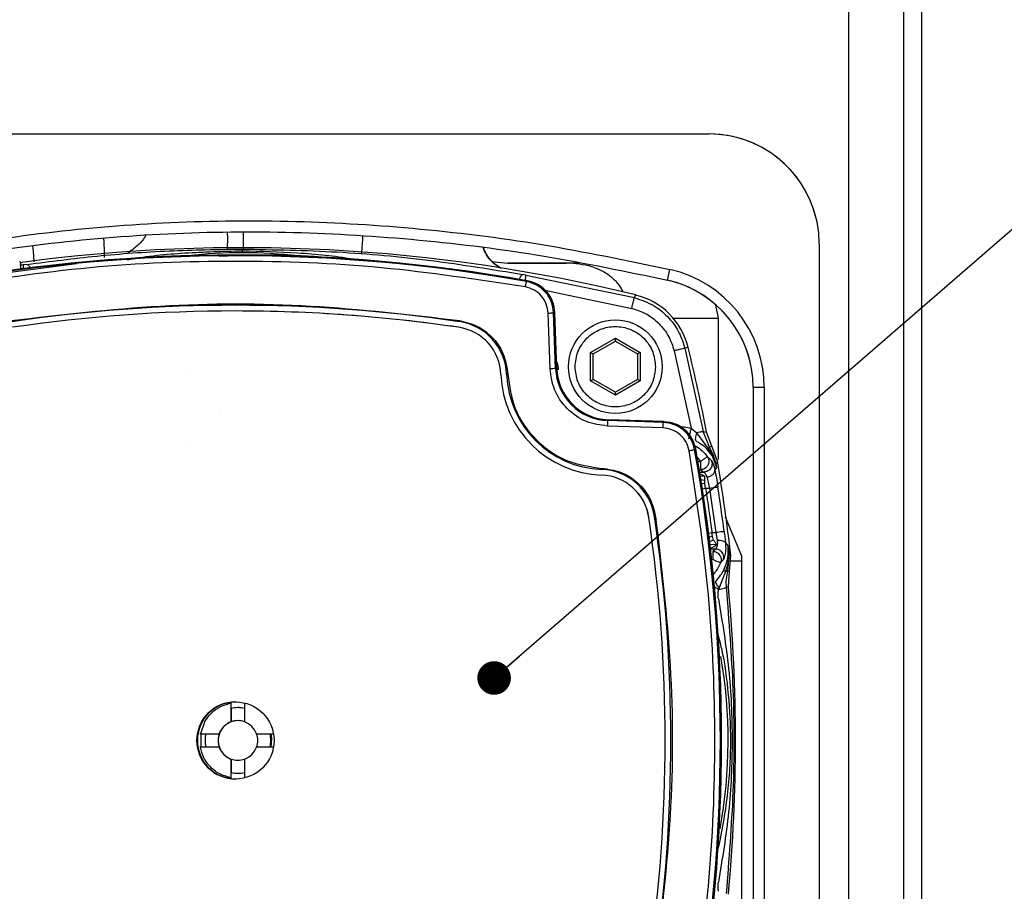
# Model space of a CAD drawing. Units: millimetres. Extents: x 10 to 415, y 10 to 287.
# Drawn here: x 115 to 144, y 147 to 173 of the extents above; entities that cross this region are included whole.
import ezdxf

# ---------------------------------------------------------------- set-up
doc = ezdxf.new("R2010")
doc.units = ezdxf.units.MM
doc.styles.add('SLDTEXTSTYLE0', font='TXT', dxfattribs={"width": 0.75})
doc.dimstyles.new('SLDDIMSTYLE0', dxfattribs={"dimtxt": 3.5, "dimasz": 3.302, "dimexe": 0, "dimexo": 0.0625, "dimgap": 0.875, "dimtad": 1, "dimdec": 0, "dimlfac": 3, "dimrnd": 1e-09, "dimzin": 12, "dimdsep": 46, "dimtxsty": 'SLDTEXTSTYLE0', "dimsah": 1, "dimcen": 0.09, "dimadec": 0, "dimazin": 3, "dimtfac": 1, "dimtdec": 0, "dimtofl": 0, "dimtmove": 0, "dimatfit": 3, "dimfxl": 1, "dimfrac": 2, "dimtolj": 1, "dimtzin": 12, "dimarcsym": 0})
doc.dimstyles.new('SLDDIMSTYLE2', dxfattribs={"dimtxt": 0.18, "dimasz": 1.016, "dimexe": 0, "dimexo": 0.0625, "dimgap": 0, "dimtad": 0, "dimtih": 1, "dimtoh": 1, "dimdec": 0, "dimrnd": 1e-09, "dimzin": 0, "dimdsep": 46, "dimtxsty": 'Standard', "dimblk1": 'DOT', "dimblk2": 'DOT', "dimsah": 1, "dimcen": 0.09, "dimadec": 0, "dimazin": 0, "dimtfac": 1.016, "dimtdec": 0, "dimtofl": 0, "dimtmove": 0, "dimatfit": 3, "dimldrblk": 'DOT', "dimfxl": 1, "dimfrac": 2, "dimtolj": 1, "dimtzin": 0, "dimarcsym": 0})

# ---------------------------------------------------------------- blocks, each defined once
blk = doc.blocks.new('_D_1')
at = {"color": 150, "linetype": 'Continuous', "lineweight": 0}
for p, q in [((130.388, 212.115), (46.554, 212.113)), ((47.554, 212.113), (47.557, 78.755)), ((130.387, 78.757), (46.557, 78.755))]:
    blk.add_line(p, q, dxfattribs=at)
at = {"color": 150, "linetype": 'Continuous', "lineweight": 18}
for points in [[(47.554, 212.113), (47.046, 208.811), (48.062, 208.811)], [(47.557, 78.755), (48.064, 82.057), (47.048, 82.057)]]:
    blk.add_solid(points, dxfattribs=at)
at = {"color": 150, "linetype": 'Continuous', "lineweight": 18, "insert": (43.043, 142.63), "char_height": 3.5, "attachment_point": 1, "rotation": 90.0013, "style": 'SLDTEXTSTYLE0'}
blk.add_mtext('400', dxfattribs=at)
blk = doc.blocks.new('_Dot')
at = {"color": 0, "linetype": 'ByBlock', "lineweight": -2}
blk.add_line((-0.5, 0), (-1, 0), dxfattribs=at)
at = {"color": 0, "linetype": 'ByBlock', "const_width": 0.5}
blk.add_lwpolyline([(-0.25, 0, 1), (0.25, 0, 1)], format="xyb", close=True, dxfattribs=at)

msp = doc.modelspace()

# ---------------------------------------------------------------- linework, layer by layer
at = {"color": 7, "linetype": 'Continuous', "lineweight": 25}
for p, q in [((139.673, 208.115), (139.673, 82.781)), ((141.339, 208.115), (141.339, 82.781)), ((141.893, 82.781), (141.893, 208.115)), ((141.893, 169.526), (141.893, 205.44)), ((65.691, 169.556), (135.454, 169.556)), ((65.691, 169.556), (135.454, 169.556)), ((135.454, 169.556), (135.454, 169.556)), ((141.893, 167.86), (141.893, 167.86)), ((138.787, 166.223), (138.787, 136.223)), ((141.893, 136.193), (141.893, 166.193)), ((128.884, 165.698), (129.368, 165.649)), ((129.368, 165.649), (131.143, 165.649)), ((116.311, 165.625), (113.43, 165.25)), ((114.699, 165.59), (114.594, 165.576)), ((114.816, 165.606), (114.699, 165.59)), ((134.193, 165.131), (134.267, 165.456)), ((129.909, 165.286), (129.818, 165.303)), ((129.909, 165.286), (133.192, 164.601)), ((129.927, 165.089), (129.964, 165.109)), ((129.941, 165.113), (129.964, 165.109)), ((134.193, 165.131), (134.193, 165.131)), ((133.192, 164.601), (133.232, 164.681)), ((121.126, 164.197), (121.125, 164.197)), ((130.788, 164.138), (130.787, 164.16)), ((135.652, 164.37), (135.729, 163.982)), ((130.642, 162.448), (130.583, 164.133)), ((130.81, 162.454), (130.751, 164.139)), ((130.847, 162.455), (130.788, 164.138)), ((135.729, 163.982), (135.729, 159.704)), ((127.877, 163.703), (127.876, 163.703)), ((131.867, 162.944), (132.617, 163.377)), ((131.95, 162.896), (132.617, 163.281)), ((132.617, 163.377), (133.367, 162.944)), ((132.617, 163.281), (132.617, 163.377)), ((132.617, 163.281), (133.283, 162.896)), ((134.398, 162.992), (134.911, 160.653)), ((134.822, 163.091), (134.722, 163.071)), ((134.722, 163.071), (135.27, 160.546)), ((131.867, 162.078), (131.867, 162.944)), ((131.867, 162.944), (131.95, 162.896)), ((131.95, 162.126), (131.95, 162.896)), ((133.367, 162.944), (133.283, 162.896)), ((133.283, 162.896), (133.283, 162.126)), ((133.367, 162.944), (133.367, 162.078)), ((130.81, 162.454), (130.847, 162.455)), ((119.639, 162.269), (119.639, 162.269)), ((129.156, 162.275), (129.157, 162.275)), ((131.867, 162.078), (131.95, 162.126)), ((132.617, 161.645), (131.867, 162.078)), ((132.617, 161.741), (131.95, 162.126)), ((133.283, 162.126), (132.617, 161.741)), ((133.367, 162.078), (132.617, 161.645)), ((133.367, 162.078), (133.283, 162.126)), ((137.12, 161.881), (136.787, 161.881)), ((136.787, 161.881), (136.787, 140.564)), ((137.12, 161.881), (137.12, 140.564)), ((132.617, 161.645), (132.617, 161.741)), ((120.68, 161.229), (120.68, 161.229)), ((132.396, 160.906), (132.382, 160.881)), ((134.068, 160.822), (132.382, 160.881)), ((134.078, 160.847), (132.396, 160.906)), ((134.06, 160.656), (132.375, 160.715)), ((134.068, 160.822), (134.1, 160.846)), ((134.078, 160.847), (134.1, 160.846)), ((134.702, 160.687), (134.911, 160.653)), ((134.911, 160.653), (135.087, 160.511)), ((135.426, 160.047), (135.087, 160.511)), ((135.462, 160.07), (135.27, 160.546)), ((135.27, 160.546), (135.377, 160.533)), ((135.377, 160.533), (135.376, 160.536)), ((135.539, 160.103), (135.377, 160.533)), ((119.639, 160.188), (119.639, 160.188)), ((135.017, 159.999), (135.05, 160.023)), ((135.539, 160.103), (135.462, 160.07)), ((135.54, 160.101), (135.539, 160.103)), ((135.705, 159.649), (135.54, 160.101)), ((135.399, 159.789), (135.519, 159.684)), ((135.196, 159.393), (135.295, 159.322)), ((135.675, 159.463), (135.631, 159.388)), ((135.655, 159.566), (135.658, 159.567)), ((135.657, 159.542), (135.655, 159.566)), ((135.655, 159.566), (135.675, 159.463)), ((135.675, 159.463), (135.657, 159.542)), ((135.706, 159.648), (135.658, 159.567)), ((135.658, 159.567), (135.675, 159.463)), ((135.706, 159.648), (135.705, 159.649)), ((132.203, 159.228), (132.202, 159.228)), ((135.171, 159.194), (135.307, 159.206)), ((135.185, 159.099), (135.322, 159.075)), ((135.328, 158.963), (135.322, 159.075)), ((135.35, 158.823), (135.328, 158.963)), ((135.471, 158.823), (135.35, 158.823)), ((135.471, 158.823), (135.659, 157.49)), ((133.631, 157.948), (133.63, 157.948)), ((135.944, 157.963), (136.437, 156.784)), ((135.559, 157.38), (135.54, 157.49)), ((135.54, 157.49), (135.659, 157.49)), ((135.59, 157.262), (135.559, 157.38)), ((135.59, 157.262), (135.46, 157.213)), ((135.95, 157.175), (136.029, 157.082)), ((136.033, 156.87), (136.029, 157.082)), ((136.029, 157.082), (136.057, 156.849)), ((136.029, 157.082), (136.046, 156.833)), ((135.649, 156.991), (135.566, 156.92)), ((136.057, 156.849), (136.014, 156.324)), ((136.033, 156.87), (136.046, 156.833)), ((136.046, 156.833), (136.057, 156.849)), ((136.057, 156.849), (136.109, 156.793)), ((136.075, 156.311), (136.109, 156.792)), ((136.109, 156.792), (136.109, 156.793)), ((136.437, 156.784), (136.437, 145.847)), ((135.889, 156.673), (135.797, 156.575)), ((136.437, 156.625), (136.097, 156.625)), ((135.946, 156.313), (135.76, 155.813)), ((136.075, 156.31), (136.014, 156.324)), ((136.038, 155.852), (136.075, 156.31)), ((136.075, 156.31), (136.075, 156.311)), ((135.76, 155.813), (135.743, 155.763)), ((136.038, 155.852), (135.971, 155.829)), ((136.038, 155.852), (136.038, 155.849)), ((120.991, 152.329), (120.991, 152.346)), ((120.991, 151.762), (120.991, 152.329)), ((120.994, 152.305), (120.994, 152.346)), ((121.396, 152.329), (121.396, 151.762)), ((120.995, 152.17), (120.995, 152.17)), ((120.995, 152.17), (120.995, 151.762)), ((121.231, 152.19), (121.198, 152.19)), ((120.185, 151.748), (120.062, 151.4)), ((120.991, 151.762), (120.995, 151.762)), ((120.062, 151.4), (120.045, 151.4)), ((120.062, 151.4), (120.629, 151.4)), ((120.073, 151.385), (120.073, 151.007)), ((120.633, 151.4), (120.629, 151.4)), ((121.759, 151.4), (122.274, 151.4)), ((120.062, 150.995), (120.045, 150.995)), ((120.629, 150.995), (120.062, 150.995)), ((120.629, 150.995), (120.633, 150.995)), ((122.274, 150.995), (121.759, 150.995)), ((120.991, 150.065), (120.991, 150.632)), ((120.995, 150.632), (120.991, 150.632)), ((120.995, 150.632), (120.995, 150.225)), ((121.396, 150.632), (121.396, 150.065)), ((120.995, 150.225), (120.995, 150.225)), ((121.198, 150.204), (121.231, 150.204)), ((120.991, 150.048), (120.991, 150.065)), ((120.994, 150.048), (120.994, 150.089))]:
    msp.add_line(p, q, dxfattribs=at)
at = {"color": 8, "linetype": 'Continuous', "lineweight": 25}
for p, q in [((130.487, 164.826), (133.113, 164.277)), ((134.561, 160.699), (134.702, 160.687)), ((135.088, 159.761), (135.194, 159.643)), ((135.116, 159.643), (135.194, 159.643)), ((135.307, 159.206), (135.16, 159.267)), ((135.17, 159.322), (135.295, 159.322)), ((135.328, 158.963), (135.202, 158.978)), ((135.35, 158.823), (135.227, 158.805)), ((135.422, 157.474), (135.54, 157.49)), ((135.559, 157.38), (135.441, 157.34)), ((135.649, 156.991), (135.496, 156.991))]:
    msp.add_line(p, q, dxfattribs=at)
at = {"color": 7, "linetype": 'Continuous', "lineweight": 25, "flags": 128}
for points in [[(141.893, 167.86), (141.893, 167.892), (141.893, 167.986), (141.893, 168.14), (141.893, 168.348), (141.893, 168.6), (141.893, 168.888), (141.893, 169.201), (141.893, 169.526)], [(141.893, 166.193), (141.893, 166.482), (141.893, 166.763), (141.893, 167.026), (141.893, 167.264), (141.893, 167.47), (141.893, 167.636), (141.893, 167.759), (141.893, 167.834), (141.893, 167.86)], [(130.751, 164.139), (130.771, 164.151), (130.787, 164.16)], [(122.203, 150.995), (122.222, 151.26), (122.203, 151.4)]]:
    msp.add_lwpolyline(points, dxfattribs=at)
at = {"color": 8, "linetype": 'Continuous', "lineweight": 25, "flags": 128}
msp.add_lwpolyline([(134.366, 163.982), (134.641, 163.982), (135.029, 163.982), (135.333, 163.982), (135.552, 163.982), (135.684, 163.982), (135.729, 163.982)], dxfattribs=at)
at = {"color": 7, "linetype": 'Continuous', "lineweight": 25}
for centre, radius in [((132.617, 162.511), 1.417), ((121.125, 151.197), 1.167)]:
    msp.add_circle(centre, radius, dxfattribs=at)
for centre, radius, start, end in [((135.454, 166.223), 3.333, 0.0001, 90), ((135.454, 166.223), 3.333, 13.4842, 90), ((121.339, 116.034), 50.08, 76.2617, 97.731), ((121.319, 151.198), 14.762, 83.3827, 96.3488), ((121.138, 115.701), 50.19, 79.8983, 100.1275), ((121.126, 115.701), 50.166, 79.8956, 100.1044), ((133.454, 161.881), 3.667, 0.0001, 77.1892), ((133.454, 161.881), 3.333, 0.0001, 77.1892), ((133.454, 161.881), 3.333, 13.4844, 77.1892), ((132.717, 162.576), 2.167, 13.7367, 76.2611), ((121.125, 117.867), 46.503, 81.6216, 98.3784), ((121.125, 117.867), 46.33, 81.6216, 98.3784), ((121.126, 117.867), 46.33, 81.6216, 90), ((128.894, 163.753), 1.001, 171.1558, 173.062), ((127.657, 162.219), 1.673, 2.1398, 81.6207), ((127.657, 162.219), 1.5, 2.1398, 81.6207), ((127.658, 162.219), 1.5, 2.1398, 81.6207), ((86.17, 151.197), 50.085, 10.7463, 13.7373), ((135.81, 15.624), 146.915, 91.9503, 92.01584), ((132.439, 162.511), 1.63, 181.9989, 267.9989), ((132.452, 162.511), 1.606, 181.9989, 267.9989), ((132.321, 162.393), 3.167, 182.1396, 267.8582), ((132.321, 162.393), 3.167, 182.1396, 267.8582), ((130.317, 136.512), 25.788, 92.1226, 92.196), ((132.32, 162.393), 2.994, 182.1396, 267.8582), ((137.354, 160.582), 4.981, 176.5503, 178.468), ((85.624, 151.197), 50.171, 349.8963, 10.1037), ((85.636, 151.197), 50.196, 349.8992, 10.1267), ((133.202, 159.389), 0.994, 177.3902, 179.3109), ((132.146, 157.73), 1.673, 8.3769, 87.8584), ((143.251, 159.585), 8.057, 179.5867, 181.3623), ((86.17, 151.197), 50.252, 6.3933, 9.682), ((132.146, 157.73), 1.5, 8.3769, 87.8584), ((132.147, 157.73), 1.5, 8.3769, 87.8584), ((86.132, 151.197), 50.177, 7.2413, 8.7856), ((87.79, 151.197), 46.335, 351.6222, 8.3778), ((87.79, 151.197), 46.335, 351.6222, 8.3778), ((134.789, 151.434), 6.613, 98.3075, 98.5938), ((87.789, 151.197), 46.508, 351.6222, 8.3778), ((86.169, 151.197), 50.085, 354.6708, 5.3292), ((121.301, 151.197), 14.73, 349.5438, 9.9509), ((121.126, 151.197), 1.167, 90.0015, 269.9985), ((121.138, 151.197), 1.167, 90.0015, 269.9985), ((121.198, 151.197), 0.993, 78.2384, 101.7616), ((121.2, 151.197), 0.6, 90.0011, 180.0011), ((121.194, 151.197), 0.6, 109.723, 160.2791), ((121.198, 151.197), 0.6, 70.2773, 109.7227), ((121.194, 151.197), 0.6, 19.7209, 70.277), ((121.198, 151.197), 0.993, 168.2393, 191.7607), ((121.198, 151.197), 0.6, 160.2788, 199.7212), ((121.198, 151.197), 0.6, 340.2788, 19.7212), ((121.198, 151.197), 0.993, 348.2393, 11.7607), ((121.2, 151.197), 0.6, 179.9989, 269.9989), ((121.194, 151.197), 0.6, 199.7209, 250.277), ((121.194, 151.197), 0.6, 289.723, 340.2791), ((121.198, 151.197), 0.6, 250.2773, 289.7227), ((121.198, 151.197), 0.993, 258.2384, 281.7616)]:
    msp.add_arc(centre, radius, start, end, dxfattribs=at)
for points, knots in [([(103.299, 163.586), (103.594, 163.696), (105.066, 164.247), (107.767, 165.103), (111.441, 165.982), (115.17, 166.584), (118.933, 166.909), (122.71, 166.96), (126.538, 166.737), (130.402, 166.261), (132.978, 165.725), (134.267, 165.456)], [0, 0, 0, 0, 0.029953, 0.14984, 0.269728, 0.389616, 0.509503, 0.629387, 0.749264, 0.874627, 1, 1, 1, 1]), ([(103.418, 163.274), (103.712, 163.384), (105.185, 163.935), (107.887, 164.79), (111.564, 165.667), (115.301, 166.264), (119.081, 166.583), (122.883, 166.621), (126.685, 166.384), (130.467, 165.909), (132.952, 165.39), (134.193, 165.131)], [0, 0, 0, 0, 0.030141, 0.150781, 0.271422, 0.392399, 0.513378, 0.634859, 0.756629, 0.87845, 1, 1, 1, 1]), ([(114.816, 165.606), (115.517, 165.697), (116.919, 165.878), (119.111, 166.038), (120.589, 166.059), (121.328, 166.07)], [0, 0, 0, 0, 0.33364, 0.666876, 1, 1, 1, 1]), ([(121.328, 166.07), (121.327, 166.067), (121.327, 166.06), (121.326, 166.033), (121.326, 166.021)], [0, 0, 0, 0, 0.559692, 1, 1, 1, 1]), ([(121.328, 166.07), (122.287, 166.053), (124.205, 166.018), (127.056, 165.757), (128.896, 165.454), (129.818, 165.303)], [0, 0, 0, 0, 0.3330262, 0.665939, 1, 1, 1, 1]), ([(129.897, 164.924), (128.446, 165.145), (125.539, 165.588), (121.125, 165.756), (116.71, 165.588), (113.803, 165.145), (112.353, 164.924)], [0, 0, 0, 0, 0.249513, 0.5, 0.750487, 1, 1, 1, 1]), ([(114.594, 165.709), (114.599, 165.701), (114.609, 165.685), (114.62, 165.586), (114.624, 165.49), (114.626, 165.447)], [0, 0, 0, 0, 0.352939, 0.705571, 1, 1, 1, 1]), ([(129.714, 165.144), (129.242, 165.223), (127.67, 165.487), (124.975, 165.757), (122.41, 165.926), (120.961, 165.861), (120.626, 165.846)], [0, 0, 0, 0, 0.157361, 0.523557, 0.889754, 1, 1, 1, 1]), ([(131.525, 165.649), (131.419, 165.649), (131.097, 165.649), (130.384, 165.649), (129.705, 165.649), (129.368, 165.649)], [0, 0, 0, 0, 0.198862, 0.601635, 1, 1, 1, 1]), ([(132.866, 164.753), (132.835, 164.816), (132.752, 164.981), (132.536, 165.2), (132.244, 165.402), (131.783, 165.6), (131.401, 165.629), (131.143, 165.649)], [0, 0, 0, 0, 0.103081, 0.273011, 0.444904, 0.625445, 1, 1, 1, 1]), ([(130.751, 164.139), (130.736, 164.252), (130.706, 164.478), (130.52, 164.771), (130.256, 164.996), (130.037, 165.058), (129.927, 165.089)], [0, 0, 0, 0, 0.249994, 0.500002, 0.750009, 1, 1, 1, 1]), ([(130.747, 164.316), (130.739, 164.369), (130.712, 164.536), (130.549, 164.778), (130.283, 165.011), (130.057, 165.075), (129.942, 165.107)], [0, 0, 0, 0, 0.133938, 0.419779, 0.705619, 1, 1, 1, 1]), ([(130.787, 164.16), (130.772, 164.272), (130.742, 164.496), (130.559, 164.787), (130.296, 165.014), (130.076, 165.077), (129.964, 165.109)], [0, 0, 0, 0, 0.248128, 0.496248, 0.744689, 1, 1, 1, 1]), ([(130.583, 164.133), (130.571, 164.225), (130.546, 164.413), (130.391, 164.66), (130.168, 164.849), (129.985, 164.9), (129.897, 164.924)], [0, 0, 0, 0, 0.242638, 0.5, 0.757362, 1, 1, 1, 1]), ([(133.113, 164.277), (133.124, 164.324), (133.147, 164.416), (133.172, 164.521), (133.188, 164.586), (133.19, 164.596), (133.192, 164.601)], [0, 0, 0, 0, 0.279625, 0.55928, 0.779639, 1, 1, 1, 1]), ([(133.192, 164.601), (133.397, 164.531), (133.791, 164.396), (134.249, 164.002), (134.567, 163.556), (134.672, 163.227), (134.722, 163.071)], [0, 0, 0, 0, 0.2846, 0.546164, 0.784646, 1, 1, 1, 1]), ([(114.344, 163.907), (115.846, 164.083), (118.85, 164.436), (123.399, 164.436), (126.404, 164.083), (127.905, 163.907)], [0, 0, 0, 0, 0.333264, 0.66673, 1, 1, 1, 1]), ([(133.113, 164.277), (133.262, 164.228), (133.565, 164.129), (133.949, 163.829), (134.249, 163.445), (134.349, 163.141), (134.398, 162.992)], [0, 0, 0, 0, 0.245288, 0.5, 0.754712, 1, 1, 1, 1]), ([(127.905, 163.907), (128.092, 163.86), (128.477, 163.764), (128.951, 163.38), (129.282, 162.866), (129.336, 162.473), (129.362, 162.282)], [0, 0, 0, 0, 0.24233, 0.5, 0.75767, 1, 1, 1, 1]), ([(131.4, 162.511), (131.416, 162.664), (131.441, 162.899), (131.593, 163.183), (131.75, 163.377), (131.945, 163.535), (132.228, 163.682), (132.617, 163.757), (133.005, 163.682), (133.289, 163.535), (133.483, 163.377), (133.64, 163.183), (133.792, 162.899), (133.817, 162.664), (133.833, 162.511)], [0, 0, 0, 0, 0.119728, 0.18418, 0.25, 0.31582, 0.380272, 0.5, 0.619728, 0.68418, 0.75, 0.81582, 0.880272, 1, 1, 1, 1]), ([(134.722, 163.071), (134.714, 163.069), (134.698, 163.066), (134.612, 163.044), (134.507, 163.019), (134.434, 163.001), (134.398, 162.992)], [0, 0, 0, 0, 0.279629, 0.559286, 0.779642, 1, 1, 1, 1]), ([(132.375, 160.715), (132.159, 160.745), (131.712, 160.808), (131.138, 161.211), (130.736, 161.784), (130.672, 162.232), (130.642, 162.448)], [0, 0, 0, 0, 0.240989, 0.5, 0.759011, 1, 1, 1, 1]), ([(133.833, 162.511), (133.817, 162.358), (133.792, 162.122), (133.64, 161.839), (133.483, 161.644), (133.289, 161.486), (133.005, 161.339), (132.617, 161.265), (132.228, 161.339), (131.945, 161.486), (131.75, 161.644), (131.593, 161.839), (131.441, 162.122), (131.416, 162.358), (131.4, 162.511)], [0, 0, 0, 0, 0.119728, 0.18418, 0.25, 0.31582, 0.380272, 0.5, 0.619728, 0.68418, 0.75, 0.81582, 0.880272, 1, 1, 1, 1]), ([(129.362, 162.282), (129.412, 161.928), (129.518, 161.193), (130.179, 160.252), (131.12, 159.591), (131.855, 159.485), (132.209, 159.434)], [0, 0, 0, 0, 0.241049, 0.5, 0.758951, 1, 1, 1, 1]), ([(134.851, 159.969), (134.827, 160.058), (134.776, 160.241), (134.587, 160.464), (134.34, 160.619), (134.152, 160.644), (134.06, 160.656)], [0, 0, 0, 0, 0.242638, 0.5, 0.757362, 1, 1, 1, 1]), ([(135.017, 159.999), (134.986, 160.108), (134.924, 160.328), (134.699, 160.591), (134.406, 160.777), (134.18, 160.807), (134.068, 160.822)], [0, 0, 0, 0, 0.249991, 0.499998, 0.750006, 1, 1, 1, 1]), ([(135.006, 160.121), (134.985, 160.19), (134.932, 160.369), (134.727, 160.601), (134.43, 160.794), (134.198, 160.825), (134.08, 160.841)], [0, 0, 0, 0, 0.170401, 0.444207, 0.718015, 1, 1, 1, 1]), ([(135.05, 160.023), (135.019, 160.132), (134.958, 160.349), (134.736, 160.612), (134.443, 160.8), (134.216, 160.831), (134.1, 160.846)], [0, 0, 0, 0, 0.248128, 0.496248, 0.744689, 1, 1, 1, 1]), ([(134.911, 160.653), (134.9, 160.607), (134.877, 160.514), (134.852, 160.409), (134.837, 160.344), (134.834, 160.334), (134.833, 160.329)], [0, 0, 0, 0, 0.279626, 0.559281, 0.77964, 1, 1, 1, 1]), ([(135.079, 160.241), (135.068, 160.253), (135.048, 160.276), (135.045, 160.347), (135.058, 160.427), (135.077, 160.483), (135.087, 160.511)], [0, 0, 0, 0, 0.279751, 0.559511, 0.779755, 1, 1, 1, 1]), ([(135.27, 160.546), (135.267, 160.545), (135.26, 160.544), (135.22, 160.536), (135.163, 160.525), (135.112, 160.516), (135.087, 160.511)], [0, 0, 0, 0, 0.249999, 0.5, 0.750001, 1, 1, 1, 1]), ([(135.07, 142.52), (135.155, 143.026), (135.424, 144.632), (135.716, 147.362), (135.864, 150.702), (135.784, 153.93), (135.525, 157.035), (135.208, 159.011), (135.05, 159.999)], [0, 0, 0, 0, 0.087662, 0.278014, 0.468365, 0.658293, 0.829147, 1, 1, 1, 1]), ([(135.418, 159.988), (135.376, 160.032), (135.274, 160.135), (135.15, 160.202), (135.079, 160.241)], [0, 0, 0, 0, 0.417473, 1, 1, 1, 1]), ([(135.418, 159.988), (135.416, 159.996), (135.411, 160.01), (135.422, 160.036), (135.426, 160.047)], [0, 0, 0, 0, 0.559706, 1, 1, 1, 1]), ([(135.657, 159.542), (135.646, 159.579), (135.623, 159.654), (135.553, 159.813), (135.472, 159.918), (135.418, 159.988)], [0, 0, 0, 0, 0.250674, 0.502093, 1, 1, 1, 1]), ([(135.426, 160.047), (135.436, 160.053), (135.455, 160.066), (135.459, 160.068), (135.462, 160.07)], [0, 0, 0, 0, 0.4999999, 1, 1, 1, 1]), ([(135.655, 159.566), (135.631, 159.65), (135.583, 159.82), (135.479, 159.97), (135.426, 160.047)], [0, 0, 0, 0, 0.488146, 1, 1, 1, 1]), ([(135.658, 159.567), (135.638, 159.656), (135.598, 159.833), (135.507, 159.991), (135.462, 160.07)], [0, 0, 0, 0, 0.499963, 1, 1, 1, 1]), ([(134.851, 142.425), (135.072, 143.875), (135.515, 146.782), (135.683, 151.197), (135.515, 155.612), (135.072, 158.519), (134.851, 159.969)], [0, 0, 0, 0, 0.249513, 0.5, 0.750487, 1, 1, 1, 1]), ([(135.194, 159.643), (135.22, 159.662), (135.272, 159.699), (135.329, 159.74), (135.364, 159.765), (135.39, 159.783), (135.395, 159.787), (135.399, 159.789)], [0, 0, 0, 0, 0.250047, 0.499349, 0.634232, 0.761012, 1, 1, 1, 1]), ([(135.399, 159.789), (135.409, 159.773), (135.433, 159.734), (135.449, 159.661), (135.442, 159.588), (135.416, 159.52), (135.378, 159.468), (135.324, 159.426), (135.265, 159.399), (135.219, 159.395), (135.196, 159.393)], [0, 0, 0, 0, 0.103932, 0.25005, 0.405712, 0.499931, 0.646412, 0.749884, 0.874903, 1, 1, 1, 1]), ([(135.519, 159.684), (135.532, 159.643), (135.558, 159.562), (135.516, 159.436), (135.422, 159.342), (135.338, 159.329), (135.295, 159.322)], [0, 0, 0, 0, 0.250002, 0.5, 0.749998, 1, 1, 1, 1]), ([(135.519, 159.684), (135.524, 159.677), (135.534, 159.663), (135.566, 159.603), (135.602, 159.513), (135.621, 159.431), (135.631, 159.388)], [0, 0, 0, 0, 0.2252308, 0.4627832, 0.7192633, 1, 1, 1, 1]), ([(132.209, 159.434), (132.4, 159.409), (132.793, 159.355), (133.307, 159.024), (133.691, 158.549), (133.787, 158.165), (133.834, 157.978)], [0, 0, 0, 0, 0.24233, 0.5, 0.75767, 1, 1, 1, 1]), ([(135.383, 159.173), (135.4, 159.175), (135.434, 159.18), (135.484, 159.196), (135.529, 159.218), (135.568, 159.247), (135.599, 159.279), (135.621, 159.315), (135.632, 159.352), (135.631, 159.376), (135.631, 159.388)], [0, 0, 0, 0, 0.125, 0.250001, 0.375001, 0.5, 0.625, 0.749999, 0.875, 1, 1, 1, 1]), ([(135.631, 159.388), (135.645, 159.311), (135.674, 159.156), (135.705, 158.959), (135.721, 158.861)], [0, 0, 0, 0, 0.500092, 1, 1, 1, 1]), ([(135.295, 159.322), (135.307, 159.313), (135.33, 159.294), (135.365, 159.214), (135.383, 159.173)], [0, 0, 0, 0, 0.481776, 1, 1, 1, 1]), ([(135.322, 159.075), (135.325, 159.097), (135.331, 159.133), (135.326, 159.176), (135.313, 159.196), (135.307, 159.206)], [0, 0, 0, 0, 0.443593, 0.730784, 1, 1, 1, 1]), ([(135.383, 159.173), (135.397, 159.121), (135.425, 159.018), (135.456, 158.888), (135.471, 158.823)], [0, 0, 0, 0, 0.499885, 1, 1, 1, 1]), ([(135.35, 158.823), (135.383, 158.598), (135.438, 158.215), (135.499, 157.79), (135.529, 157.578), (135.537, 157.516), (135.539, 157.497), (135.54, 157.49)], [0, 0, 0, 0, 0.507067, 0.861117, 0.957452, 0.985449, 1, 1, 1, 1]), ([(133.834, 157.978), (134.01, 156.476), (134.363, 153.472), (134.363, 148.922), (134.01, 145.918), (133.834, 144.416)], [0, 0, 0, 0, 0.333264, 0.66673, 1, 1, 1, 1]), ([(135.659, 157.49), (135.667, 157.447), (135.682, 157.367), (135.694, 157.294), (135.7, 157.26)], [0, 0, 0, 0, 0.538098, 1, 1, 1, 1]), ([(135.909, 157.522), (135.917, 157.462), (135.932, 157.341), (135.944, 157.23), (135.95, 157.175)], [0, 0, 0, 0, 0.499904, 1, 1, 1, 1]), ([(135.452, 156.991), (135.458, 156.995), (135.47, 157.002), (135.554, 157.042), (135.63, 157.087), (135.682, 157.118)], [0, 0, 0, 0, 0.230765, 0.474748, 1, 1, 1, 1]), ([(135.682, 157.118), (135.61, 157.124), (135.535, 157.131), (135.476, 157.108), (135.475, 157.108)], [0, 0, 0, 0, 0.982693, 1, 1, 1, 1]), ([(135.682, 157.118), (135.671, 157.142), (135.647, 157.188), (135.609, 157.238), (135.59, 157.262)], [0, 0, 0, 0, 0.514073, 1, 1, 1, 1]), ([(135.7, 157.26), (135.703, 157.218), (135.708, 157.137), (135.686, 157.063), (135.673, 157.028), (135.666, 157.016), (135.664, 157.012), (135.657, 157), (135.653, 156.995), (135.649, 156.991)], [0, 0, 0, 0, 0.286253, 0.540751, 0.705892, 0.752937, 0.767557, 0.776241, 1, 1, 1, 1]), ([(135.7, 157.26), (135.731, 157.261), (135.793, 157.264), (135.874, 157.246), (135.932, 157.216), (135.944, 157.189), (135.95, 157.175)], [0, 0, 0, 0, 0.249994, 0.5, 0.750006, 1, 1, 1, 1]), ([(135.95, 157.175), (135.954, 157.097), (135.961, 156.954), (135.933, 156.799), (135.905, 156.702), (135.894, 156.682), (135.889, 156.673)], [0, 0, 0, 0, 0.307928, 0.565624, 0.791581, 1, 1, 1, 1]), ([(135.566, 156.92), (135.587, 156.918), (135.627, 156.915), (135.682, 156.894), (135.733, 156.859), (135.772, 156.815), (135.802, 156.758), (135.818, 156.692), (135.816, 156.627), (135.802, 156.588), (135.797, 156.575)], [0, 0, 0, 0, 0.125064, 0.250087, 0.35401, 0.500071, 0.605863, 0.750064, 0.910321, 1, 1, 1, 1]), ([(135.889, 156.673), (135.895, 156.716), (135.905, 156.803), (135.842, 156.912), (135.75, 156.979), (135.683, 156.987), (135.649, 156.991)], [0, 0, 0, 0, 0.279475, 0.558947, 0.779473, 1, 1, 1, 1]), ([(135.897, 156.354), (135.933, 156.438), (136.005, 156.609), (136.024, 156.782), (136.033, 156.87)], [0, 0, 0, 0, 0.493842, 1, 1, 1, 1]), ([(136.046, 156.833), (136.042, 156.746), (136.034, 156.568), (135.976, 156.399), (135.946, 156.313)], [0, 0, 0, 0, 0.491066, 1, 1, 1, 1]), ([(135.797, 156.575), (135.793, 156.576), (135.784, 156.58), (135.73, 156.602), (135.653, 156.633), (135.594, 156.658), (135.564, 156.67)], [0, 0, 0, 0, 0.241801, 0.499995, 0.749629, 1, 1, 1, 1]), ([(135.648, 156.009), (135.703, 156.069), (135.798, 156.172), (135.868, 156.3), (135.897, 156.354)], [0, 0, 0, 0, 0.574384, 1, 1, 1, 1]), ([(136.014, 156.324), (136.009, 156.32), (135.999, 156.312), (135.963, 156.313), (135.946, 156.313)], [0, 0, 0, 0, 0.499997, 1, 1, 1, 1]), ([(136.014, 156.324), (135.995, 156.242), (135.957, 156.08), (135.966, 155.913), (135.971, 155.829)], [0, 0, 0, 0, 0.500809, 1, 1, 1, 1]), ([(135.569, 155.912), (135.571, 155.907), (135.575, 155.897), (135.612, 155.863), (135.668, 155.818), (135.718, 155.781), (135.743, 155.763)], [0, 0, 0, 0, 0.249999, 0.5, 0.750002, 1, 1, 1, 1]), ([(135.648, 156.009), (135.646, 156), (135.644, 155.982), (135.676, 155.917), (135.728, 155.852), (135.76, 155.813)], [0, 0, 0, 0, 0.280814, 0.561634, 1, 1, 1, 1]), ([(135.971, 155.829), (135.967, 155.824), (135.959, 155.814), (135.909, 155.796), (135.836, 155.778), (135.774, 155.768), (135.743, 155.763)], [0, 0, 0, 0, 0.249999, 0.499999, 0.750008, 1, 1, 1, 1]), ([(135.971, 155.829), (136.052, 154.804), (136.215, 152.755), (136.215, 149.639), (136.052, 147.591), (135.971, 146.565)], [0, 0, 0, 0, 0.333589, 0.66635, 1, 1, 1, 1]), ([(135.735, 155.487), (135.729, 155.534), (135.715, 155.626), (135.734, 155.718), (135.743, 155.763)], [0, 0, 0, 0, 0.512909, 1, 1, 1, 1]), ([(135.735, 155.487), (135.853, 154.782), (136.087, 153.37), (136.181, 151.198), (136.087, 149.025), (135.853, 147.613), (135.735, 146.907)], [0, 0, 0, 0, 0.249644, 0.499945, 0.75026, 1, 1, 1, 1]), ([(120.185, 151.748), (120.23, 151.82), (120.322, 151.965), (120.517, 152.137), (120.742, 152.268), (120.909, 152.309), (120.991, 152.329)], [0, 0, 0, 0, 0.246853, 0.5, 0.753147, 1, 1, 1, 1]), ([(120.995, 152.17), (120.995, 152.171), (120.994, 152.174), (120.994, 152.197), (120.994, 152.23), (120.994, 152.269), (120.994, 152.295), (120.994, 152.305)], [0, 0, 0, 0, 0.209515, 0.418957, 0.630496, 0.846141, 1, 1, 1, 1]), ([(120.991, 150.065), (120.881, 150.095), (120.655, 150.156), (120.369, 150.372), (120.152, 150.658), (120.091, 150.884), (120.062, 150.995)], [0, 0, 0, 0, 0.244126, 0.5, 0.755874, 1, 1, 1, 1]), ([(120.994, 150.089), (120.994, 150.104), (120.994, 150.135), (120.994, 150.176), (120.994, 150.207), (120.994, 150.223), (120.995, 150.224), (120.995, 150.225)], [0, 0, 0, 0, 0.219558, 0.439155, 0.657427, 0.871916, 1, 1, 1, 1]), ([(135.743, 146.631), (135.734, 146.676), (135.715, 146.768), (135.729, 146.86), (135.735, 146.907)], [0, 0, 0, 0, 0.487094, 1, 1, 1, 1])]:
    msp.add_open_spline(points, degree=3, knots=knots, dxfattribs=at)
at = {"color": 8, "linetype": 'Continuous', "lineweight": 25}
for points, knots in [([(120.885, 166.059), (120.886, 166.11), (120.887, 166.218), (120.888, 166.396), (120.887, 166.526), (120.887, 166.558)], [0, 0, 0, 0, 0.407769, 0.853599, 1, 1, 1, 1]), ([(121.358, 166.571), (121.357, 166.488), (121.356, 166.306), (121.354, 166.132), (121.352, 166.071), (121.352, 166.056)], [0, 0, 0, 0, 0.383667, 0.844401, 1, 1, 1, 1]), ([(117.164, 165.82), (117.164, 165.902), (117.164, 166.034), (117.149, 166.283), (117.144, 166.379)], [0, 0, 0, 0, 0.613781, 1, 1, 1, 1]), ([(118.409, 166.49), (118.402, 166.477), (118.34, 166.352), (118.157, 166.155), (117.956, 166.015), (117.857, 165.945)], [0, 0, 0, 0, 0.0587843, 0.5328254, 1, 1, 1, 1]), ([(124.947, 165.948), (124.95, 165.994), (124.957, 166.097), (124.969, 166.283), (124.979, 166.43), (124.983, 166.479)], [0, 0, 0, 0, 0.3549791, 0.7859157, 1, 1, 1, 1]), ([(115.034, 165.689), (115.029, 165.77), (115.023, 165.888), (115.001, 166.091), (114.995, 166.155)], [0, 0, 0, 0, 0.688835, 1, 1, 1, 1]), ([(117.855, 165.75), (117.871, 165.753), (118.436, 165.861), (119.594, 165.974), (120.748, 166.005), (121.326, 166.021)], [0, 0, 0, 0, 0.013712, 0.506204, 1, 1, 1, 1]), ([(121.326, 166.021), (121.888, 166.006), (123.009, 165.977), (124.177, 165.865), (124.778, 165.752), (124.834, 165.741)], [0, 0, 0, 0, 0.475896, 0.950718, 1, 1, 1, 1]), ([(129.143, 165.49), (129.082, 165.53), (128.883, 165.661), (128.701, 165.889), (128.634, 166.081), (128.621, 166.117)], [0, 0, 0, 0, 0.265026, 0.860706, 1, 1, 1, 1]), ([(129.152, 165.488), (129.09, 165.529), (128.891, 165.661), (128.708, 165.888), (128.641, 166.08), (128.628, 166.116)], [0, 0, 0, 0, 0.268356, 0.862469, 1, 1, 1, 1]), ([(129.155, 165.487), (129.092, 165.529), (128.893, 165.66), (128.71, 165.888), (128.643, 166.08), (128.63, 166.116)], [0, 0, 0, 0, 0.269144, 0.862892, 1, 1, 1, 1]), ([(114.699, 165.59), (114.699, 165.582), (114.699, 165.565), (114.706, 165.505), (114.711, 165.461), (114.712, 165.459)], [0, 0, 0, 0, 0.486006, 0.972063, 1, 1, 1, 1]), ([(114.816, 165.606), (114.831, 165.601), (114.861, 165.591), (114.897, 165.54), (114.912, 165.496), (114.915, 165.489)], [0, 0, 0, 0, 0.4538526, 0.9077348, 1, 1, 1, 1]), ([(129.714, 165.142), (129.725, 165.173), (129.747, 165.236), (129.785, 165.292), (129.807, 165.299), (129.818, 165.303)], [0, 0, 0, 0, 0.325146, 0.662572, 1, 1, 1, 1]), ([(129.909, 165.286), (129.908, 165.278), (129.905, 165.263), (129.893, 165.192), (129.883, 165.135), (129.88, 165.121)], [0, 0, 0, 0, 0.42601, 0.852064, 1, 1, 1, 1]), ([(130.839, 162.667), (130.845, 162.654), (130.877, 162.576), (130.883, 162.49), (130.888, 162.419)], [0, 0, 0, 0, 0.163343, 1, 1, 1, 1]), ([(135.006, 160.121), (135.021, 160.115), (135.108, 160.079), (135.248, 159.97), (135.349, 159.849), (135.399, 159.789)], [0, 0, 0, 0, 0.093081, 0.546562, 1, 1, 1, 1]), ([(135.797, 156.575), (135.759, 156.493), (135.696, 156.356), (135.595, 156.245), (135.554, 156.2)], [0, 0, 0, 0, 0.596466, 1, 1, 1, 1]), ([(135.713, 154.437), (135.752, 154.285), (135.909, 153.677), (136.047, 152.599), (136.114, 151.378), (136.082, 150.358), (136.009, 149.529), (135.883, 148.695), (135.776, 148.119), (135.695, 147.82), (135.691, 147.805)], [0, 0, 0, 0, 0.071149, 0.283064, 0.488341, 0.613613, 0.735682, 0.860114, 0.993269, 1, 1, 1, 1])]:
    msp.add_open_spline(points, degree=3, knots=knots, dxfattribs=at)
at = {"color": 7, "linetype": 'Continuous', "lineweight": 25}
for points in [[(121.326, 166.021), (121.326, 166.007), (121.326, 165.979), (121.325, 165.974), (121.325, 165.972)], [(129.897, 164.924), (129.9, 164.946), (129.908, 164.988), (129.918, 165.042), (129.925, 165.08), (129.927, 165.086), (129.927, 165.089)], [(130.583, 164.133), (130.605, 164.134), (130.648, 164.136), (130.703, 164.137), (130.742, 164.139), (130.748, 164.139), (130.751, 164.139)], [(134.06, 160.656), (134.061, 160.677), (134.063, 160.721), (134.065, 160.775), (134.067, 160.814), (134.067, 160.82), (134.068, 160.822)], [(134.851, 159.969), (134.873, 159.973), (134.915, 159.981), (134.969, 159.99), (135.008, 159.997), (135.014, 159.998), (135.017, 159.999)], [(135.721, 158.861), (135.716, 158.86), (135.707, 158.859), (135.649, 158.85), (135.568, 158.838), (135.504, 158.828), (135.471, 158.823)], [(135.909, 157.522), (135.905, 157.521), (135.896, 157.52), (135.837, 157.513), (135.756, 157.503), (135.691, 157.494), (135.659, 157.49)], [(135.566, 156.92), (135.566, 156.915), (135.566, 156.904), (135.565, 156.846), (135.564, 156.765), (135.564, 156.702), (135.564, 156.67)], [(135.897, 156.354), (135.899, 156.35), (135.904, 156.342), (135.932, 156.323), (135.946, 156.313)]]:
    msp.add_open_spline(points, degree=3, dxfattribs=at)

# ---------------------------------------------------------------- dimensions: what is measured, and where the dimension line sits
at = {"color": 150, "linetype": 'Continuous', "lineweight": 18}
dim = msp.add_linear_dim(base=(47.557, 78.755), p1=(131.388, 212.115), p2=(131.387, 78.757), angle=270.0013, dimstyle='SLDDIMSTYLE0', dxfattribs=at)
dim.commit()
dim.dimension.update_dxf_attribs({"geometry": '_D_1', "text_midpoint": (47.555, 146.509), "dimtype": 160})

# ---------------------------------------------------------------- leaders
at = {"color": 150, "linetype": 'Continuous', "lineweight": 0}
msp.add_leader([(128.949, 153.088), (146.88, 168.632)], dimstyle='SLDDIMSTYLE2', dxfattribs=at)

doc.saveas('drawing.dxf')
